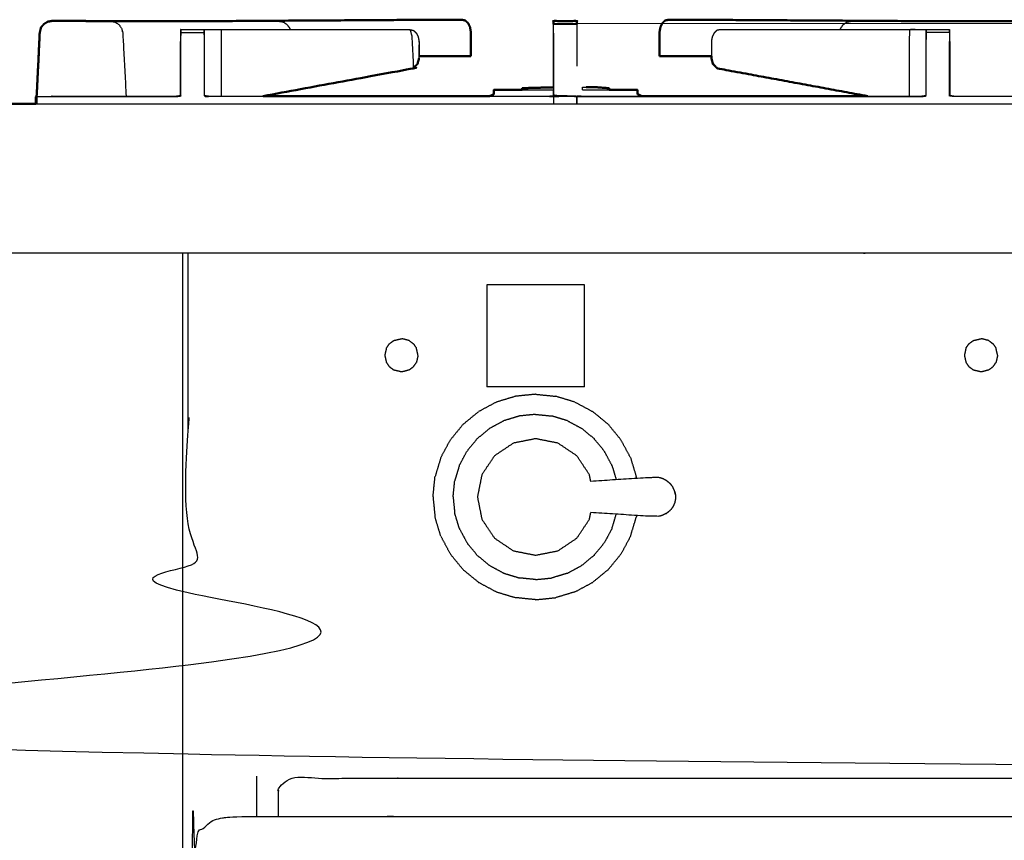
# Model space of a CAD drawing. Units: millimetres. Extents: x -20 to 252, y 0 to 200.
# Drawn here: x 2 to 28, y 71 to 93 of the extents above; entities that cross this region are included whole.
import ezdxf

# ---------------------------------------------------------------- set-up
doc = ezdxf.new("R2010")
doc.units = ezdxf.units.MM
doc.header["$MEASUREMENT"] = 0
doc.layers.add('PROIEZIONI 2D$Visible$Curves', color=7, linetype='Continuous', true_color=0x000000)
doc.layers.add('PROIEZIONI 2D$Visible$SceneSilhouetteCurves', color=7, linetype='Continuous', lineweight=50, true_color=0x000000)

msp = doc.modelspace()

# ---------------------------------------------------------------- linework, layer by layer
at = {"layer": 'PROIEZIONI 2D$Visible$Curves', "color": 18, "true_color": 0x000000}
for points, knots in [([(2.066, 92.912), (2.072, 92.938), (2.078, 92.964), (2.117, 93.008), (2.156, 93.053), (2.206, 93.084), (2.255, 93.116), (2.313, 93.126), (2.37, 93.137)], [517.666667, 517.666667, 517.666667, 518, 518, 519, 519, 520, 520, 520.999605, 520.999605, 520.999605]), ([(3.627, 93.133), (3.378, 93.135), (3.13, 93.136), (2.75, 93.137), (2.37, 93.138), (2.313, 93.127), (2.255, 93.116)], [524, 524, 524, 525, 525, 526, 526, 527, 527, 527]), ([(3.627, 93.133), (3.781, 93.133), (3.934, 93.132), (3.934, 93.132), (3.935, 93.132)], [215, 215, 215, 216, 216, 216.003952, 216.003952, 216.003952]), ([(3.934, 93.133), (4.022, 93.132), (4.111, 93.132), (4.268, 93.132), (4.426, 93.132), (5.127, 93.132), (5.828, 93.132)], [18.578331, 18.578331, 18.578331, 19, 19, 20, 20, 20.348645, 20.348645, 20.348645]), ([(5.828, 93.132), (5.828, 93.133), (5.828, 93.135), (6.143, 93.135), (6.457, 93.135), (6.457, 93.133), (6.457, 93.132)], [378.832248, 378.832248, 378.832248, 379, 379, 380, 380, 380.168999, 380.168999, 380.168999]), ([(13.369, 93.169), (13.147, 93.17), (12.924, 93.17), (12.332, 93.166), (11.74, 93.163), (9.151, 93.147), (6.562, 93.131)], [484, 484, 484, 485, 485, 486, 486, 486.978086, 486.978086, 486.978086]), ([(13.369, 93.169), (13.415, 93.159), (13.46, 93.149), (13.498, 93.115), (13.536, 93.08), (13.562, 93.028), (13.587, 92.975), (13.598, 92.912), (13.609, 92.849), (13.609, 92.678), (13.61, 92.507), (13.61, 92.348), (13.61, 92.189)], [0, 0, 0, 1, 1, 2, 2, 3, 3, 4, 4, 5, 5, 6, 6, 6]), ([(15.829, 93.052), (15.829, 93.052), (15.829, 93.052), (15.829, 93.083), (15.829, 93.114), (15.829, 93.125), (15.829, 93.135), (16.142, 93.135), (16.455, 93.135), (16.455, 93.125), (16.455, 93.114), (16.455, 93.083), (16.455, 93.052), (16.455, 93.052), (16.455, 93.051)], [391.998417, 391.998417, 391.998417, 392, 392, 393, 393, 394, 394, 395, 395, 396, 396, 397, 397, 397.002649, 397.002649, 397.002649]), ([(18.915, 93.169), (18.87, 93.159), (18.824, 93.149), (18.786, 93.115), (18.748, 93.08), (18.723, 93.028), (18.697, 92.975), (18.686, 92.912), (18.675, 92.849), (18.675, 92.678), (18.675, 92.507), (18.675, 92.348), (18.675, 92.189)], [0, 0, 0, 1, 1, 2, 2, 3, 3, 4, 4, 5, 5, 6, 6, 6]), ([(25.616, 93.132), (23.08, 93.147), (20.545, 93.163), (19.952, 93.166), (19.36, 93.17), (19.138, 93.17), (18.915, 93.169)], [321.041978, 321.041978, 321.041978, 322, 322, 323, 323, 324, 324, 324]), ([(25.827, 93.13), (25.827, 93.132), (25.827, 93.135), (26.142, 93.135), (26.456, 93.135), (26.456, 93.133), (26.456, 93.132)], [341.749111, 341.749111, 341.749111, 342, 342, 343, 343, 343.167751, 343.167751, 343.167751]), ([(26.457, 93.132), (27.157, 93.132), (27.858, 93.132), (28.016, 93.132), (28.174, 93.132), (28.262, 93.132), (28.35, 93.133)], [-0.348417, -0.348417, -0.348417, 0, 0, 1, 1, 1.421601, 1.421601, 1.421601]), ([(2.066, 92.913), (2.054, 92.861), (2.042, 92.809), (2.02, 92.331), (1.999, 91.853)], [529.332305, 529.332305, 529.332305, 530, 530, 530.568015, 530.568015, 530.568015]), ([(12.199, 92.064), (12.189, 92.023), (12.18, 91.981), (12.156, 91.96), (12.133, 91.939), (12.097, 91.902), (12.061, 91.864), (10.047, 91.493), (8.034, 91.122)], [5.455717, 5.455717, 5.455717, 6, 6, 7, 7, 8, 8, 8.781372, 8.781372, 8.781372]), ([(12.149, 91.954), (12.149, 91.954), (12.149, 91.953), (12.105, 91.909), (12.061, 91.864)], [6.996838, 6.996838, 6.996838, 7, 7, 8, 8, 8]), ([(12.215, 92.132), (12.212, 92.109), (12.209, 92.086), (12.204, 92.075), (12.199, 92.064)], [5.503828, 5.503828, 5.503828, 6, 6, 6.1696341, 6.1696341, 6.1696341]), ([(12.215, 92.133), (12.215, 92.133), (12.215, 92.133), (12.215, 92.132), (12.215, 92.132)], [4.998474085, 4.998474085, 4.998474085, 5, 5, 5.002677615, 5.002677615, 5.002677615]), ([(13.004, 92.192), (13.083, 92.191), (13.163, 92.189), (13.386, 92.189), (13.61, 92.189)], [-1, -1, -1, 0, 0, 1, 1, 1]), ([(18.675, 92.189), (18.898, 92.189), (19.121, 92.189), (19.201, 92.191), (19.28, 92.192), (19.281, 92.192), (19.281, 92.192)], [1, 1, 1, 2, 2, 3, 3, 3.000329, 3.000329, 3.000329]), ([(20.064, 92.193), (20.064, 92.186), (20.064, 92.179), (20.069, 92.133), (20.075, 92.086), (20.08, 92.075), (20.086, 92.064)], [4.964448, 4.964448, 4.964448, 5, 5, 6, 6, 6.170582, 6.170582, 6.170582]), ([(20.086, 92.064), (20.095, 92.022), (20.105, 91.981), (20.12, 91.967), (20.135, 91.954)], [5.456867, 5.456867, 5.456867, 6, 6, 6.660621, 6.660621, 6.660621]), ([(20.135, 91.953), (20.179, 91.909), (20.223, 91.864), (22.237, 91.493), (24.251, 91.122)], [7, 7, 7, 8, 8, 8.781372, 8.781372, 8.781372]), ([(14.118, 91.123), (14.161, 91.142), (14.204, 91.162), (14.214, 91.165), (14.224, 91.168)], [1.2434456, 1.2434456, 1.2434456, 2, 2, 2.1049541, 2.1049541, 2.1049541]), ([(14.224, 91.286), (14.225, 91.286), (14.226, 91.286), (14.229, 91.287), (14.231, 91.287)], [0, 0, 0, 1, 1, 2, 2, 2]), ([(14.989, 91.332), (14.989, 91.332), (14.99, 91.332), (15.016, 91.334), (15.041, 91.335)], [2, 2, 2, 3, 3, 4, 4, 4]), ([(14.99, 91.332), (14.995, 91.333), (15, 91.333), (15.008, 91.334), (15.016, 91.335)], [0, 0, 0, 1, 1, 2, 2, 2]), ([(16.703, 91.362), (16.808, 91.362), (16.912, 91.362), (16.919, 91.362), (16.926, 91.362), (16.935, 91.361), (16.944, 91.361), (16.954, 91.36), (16.964, 91.36), (16.974, 91.359), (16.984, 91.359), (17.138, 91.347), (17.292, 91.336), (17.3, 91.336), (17.308, 91.335), (17.312, 91.334), (17.317, 91.334), (17.318, 91.334), (17.318, 91.333), (17.318, 91.31), (17.318, 91.287)], [2.293185, 2.293185, 2.293185, 3, 3, 4, 4, 5, 5, 6, 6, 7, 7, 8, 8, 9, 9, 10, 10, 11, 11, 11.244866, 11.244866, 11.244866]), ([(18.075, 91.287), (18.078, 91.287), (18.081, 91.287), (18.082, 91.286), (18.083, 91.286)], [0, 0, 0, 1, 1, 2, 2, 2]), ([(18.196, 91.122), (18.153, 91.142), (18.11, 91.162), (18.096, 91.166), (18.083, 91.17)], [1.2403846, 1.2403846, 1.2403846, 2, 2, 2.1412733, 2.1412733, 2.1412733]), ([(0.05, 86.91), (0.05, 86.91), (0.05, 86.91), (0.031, 86.91), (0.012, 86.91), (0.006, 86.91), (0, 86.91), (0, 88.81), (0, 90.71), (0.004, 90.753), (0.009, 90.797), (0.022, 90.828), (0.035, 90.86), (0.058, 90.878), (0.08, 90.897), (0.111, 90.903), (0.141, 90.91), (1.042, 90.91), (1.943, 90.91)], [156.994791, 156.994791, 156.994791, 157, 157, 158, 158, 159, 159, 160, 160, 161, 161, 162, 162, 163, 163, 164, 164, 164.066456, 164.066456, 164.066456]), ([(1.963, 91.13), (1.953, 91.116), (1.943, 91.101), (1.943, 91.005), (1.943, 90.91)], [0, 0, 0, 1, 1, 1.099017, 1.099017, 1.099017]), ([(1.943, 91.101), (1.943, 91.101), (1.943, 91.101), (1.943, 91.005), (1.943, 90.91)], [0.9965719, 0.9965719, 0.9965719, 1, 1, 1.0983483, 1.0983483, 1.0983483])]:
    msp.add_open_spline(points, degree=2, knots=knots, dxfattribs=at)
for points in [[(2.37, 93.138), (2.37, 93.138), (2.37, 93.137)], [(6.457, 93.131), (6.682, 93.131), (6.907, 93.131)], [(25.617, 93.131), (25.722, 93.131), (25.827, 93.131)], [(1.961, 91.127), (1.991, 91.728), (2.021, 92.33)], [(13.004, 92.193), (12.613, 92.193), (12.221, 92.193)], [(20.064, 92.193), (19.672, 92.193), (19.281, 92.193)], [(14.224, 91.168), (14.224, 91.227), (14.224, 91.286)], [(14.231, 91.287), (14.61, 91.287), (14.989, 91.287)], [(14.989, 91.287), (14.989, 91.309), (14.989, 91.332)], [(15.016, 91.335), (15.423, 91.346), (15.829, 91.357)], [(16.703, 91.362), (16.703, 91.366), (16.703, 91.37)], [(17.318, 91.287), (17.697, 91.287), (18.075, 91.287)], [(18.083, 91.171), (18.083, 91.228), (18.083, 91.286)], [(8.034, 91.122), (11.076, 91.122), (14.118, 91.122)], [(18.196, 91.122), (21.223, 91.122), (24.25, 91.122)]]:
    msp.add_open_spline(points, degree=2, dxfattribs=at)
at = {"layer": 'PROIEZIONI 2D$Visible$Curves', "color": 18, "lineweight": -3, "true_color": 0x000000}
for points, knots in [([(3.935, 93.132), (3.998, 93.121), (4.061, 93.109), (4.114, 93.075), (4.168, 93.04), (4.204, 92.988), (4.24, 92.936), (4.256, 92.872), (4.271, 92.809), (4.316, 91.966), (4.361, 91.123)], [216.003952, 216.003952, 216.003952, 217, 217, 218, 218, 219, 219, 220, 220, 220.596348, 220.596348, 220.596348]), ([(6.907, 93.131), (7.677, 93.131), (8.448, 93.131), (8.511, 93.12), (8.574, 93.109), (8.628, 93.075), (8.681, 93.04), (8.718, 92.988), (8.754, 92.936), (8.758, 92.92), (8.761, 92.905)], [20.616754, 20.616754, 20.616754, 21, 21, 22, 22, 23, 23, 24, 24, 24.242894, 24.242894, 24.242894]), ([(6.907, 93.13), (6.907, 93.13), (6.907, 93.13), (6.907, 93.13), (6.907, 93.13)], [481.999980903, 481.999980903, 481.999980903, 482, 482, 482.0000908249, 482.0000908249, 482.0000908249]), ([(15.829, 91.357), (15.829, 92.083), (15.829, 92.809), (15.829, 92.886), (15.829, 92.964), (15.829, 93.008), (15.829, 93.052)], [389.144349, 389.144349, 389.144349, 390, 390, 391, 391, 391.998417, 391.998417, 391.998417]), ([(16.455, 93.051), (16.455, 93.008), (16.455, 92.964), (16.455, 92.886), (16.455, 92.809), (16.455, 92.365), (16.454, 91.922)], [397.002649, 397.002649, 397.002649, 398, 398, 399, 399, 399.526356, 399.526356, 399.526356]), ([(23.523, 92.904), (23.527, 92.92), (23.531, 92.936), (23.567, 92.988), (23.603, 93.04), (23.656, 93.075), (23.71, 93.109), (23.773, 93.12), (23.836, 93.131), (24.726, 93.131), (25.617, 93.131)], [19.754408, 19.754408, 19.754408, 20, 20, 21, 21, 22, 22, 23, 23, 23.442671, 23.442671, 23.442671]), ([(2.021, 92.33), (2.033, 92.569), (2.045, 92.809), (2.056, 92.861), (2.066, 92.912)], [11.716494, 11.716494, 11.716494, 12, 12, 12.6666667, 12.6666667, 12.6666667]), ([(5.828, 92.583), (5.828, 92.661), (5.828, 92.739), (5.828, 92.782), (5.828, 92.826), (5.828, 92.857), (5.828, 92.888), (5.828, 92.899), (5.828, 92.91), (6.143, 92.91), (6.457, 92.91), (6.457, 92.908), (6.457, 92.906)], [374, 374, 374, 375, 375, 376, 376, 377, 377, 378, 378, 379, 379, 379.188764, 379.188764, 379.188764]), ([(6.457, 92.905), (6.457, 92.897), (6.457, 92.888), (6.457, 92.857), (6.457, 92.826), (6.457, 92.782), (6.457, 92.739), (6.457, 92.661), (6.457, 92.583), (6.457, 91.854), (6.456, 91.126)], [379.218062, 379.218062, 379.218062, 380, 380, 381, 381, 382, 382, 383, 383, 384, 384, 384]), ([(6.463, 91.14), (6.463, 91.861), (6.463, 92.583), (6.46, 92.744), (6.457, 92.905)], [472.109397, 472.109397, 472.109397, 473, 473, 473.998952, 473.998952, 473.998952]), ([(6.458, 92.905), (6.464, 92.905), (6.47, 92.905), (6.479, 92.905), (6.489, 92.905), (6.507, 92.905), (6.524, 92.905), (6.542, 92.905), (6.56, 92.905), (6.614, 92.905), (6.668, 92.905), (6.733, 92.905), (6.798, 92.905), (6.852, 92.905), (6.907, 92.905), (9.443, 92.904), (11.98, 92.904)], [474.05496, 474.05496, 474.05496, 475, 475, 476, 476, 477, 477, 478, 478, 479, 479, 480, 480, 481, 481, 482, 482, 482]), ([(6.907, 92.905), (6.909, 92.743), (6.911, 92.582), (6.911, 91.895), (6.911, 91.207), (6.911, 91.165), (6.91, 91.123)], [0, 0, 0, 1, 1, 2, 2, 2.288167, 2.288167, 2.288167]), ([(11.98, 92.904), (12.026, 92.894), (12.071, 92.884), (12.109, 92.849), (12.147, 92.814), (12.173, 92.762), (12.198, 92.71), (12.209, 92.647), (12.22, 92.583), (12.218, 92.358), (12.215, 92.133)], [0, 0, 0, 1, 1, 2, 2, 3, 3, 4, 4, 4.998474, 4.998474, 4.998474]), ([(11.98, 92.904), (12.002, 92.817), (12.025, 92.729), (12.043, 92.389), (12.061, 92.049), (12.061, 91.957), (12.061, 91.864)], [0, 0, 0, 1, 1, 2, 2, 3, 3, 3]), ([(15.829, 92.809), (15.831, 91.977), (15.832, 91.146), (16.143, 91.135), (16.453, 91.124), (16.517, 91.116), (16.58, 91.108), (21.14, 91.108), (25.7, 91.108), (25.764, 91.117), (25.828, 91.126)], [0, 0, 0, 1, 1, 2, 2, 3, 3, 4, 4, 5, 5, 5]), ([(20.304, 92.904), (20.259, 92.894), (20.213, 92.884), (20.175, 92.849), (20.137, 92.814), (20.112, 92.762), (20.086, 92.71), (20.075, 92.647), (20.064, 92.583), (20.064, 92.388), (20.064, 92.193)], [0, 0, 0, 1, 1, 2, 2, 3, 3, 4, 4, 4.964448, 4.964448, 4.964448]), ([(20.304, 92.904), (22.841, 92.904), (25.378, 92.905), (25.432, 92.905), (25.487, 92.905), (25.552, 92.905), (25.616, 92.905), (25.67, 92.905), (25.724, 92.905), (25.742, 92.905), (25.76, 92.905), (25.778, 92.905), (25.796, 92.905), (25.805, 92.905), (25.814, 92.905), (25.821, 92.905), (25.827, 92.905), (25.824, 92.744), (25.821, 92.583)], [324, 324, 324, 325, 325, 326, 326, 327, 327, 328, 328, 329, 329, 330, 330, 331, 331, 332, 332, 333, 333, 333]), ([(25.378, 92.905), (25.375, 92.743), (25.373, 92.582), (25.373, 91.895), (25.373, 91.207), (25.374, 91.165), (25.374, 91.122)], [0, 0, 0, 1, 1, 2, 2, 2.290356, 2.290356, 2.290356]), ([(25.827, 92.826), (25.827, 92.857), (25.827, 92.888), (25.827, 92.899), (25.827, 92.91), (26.142, 92.91), (26.456, 92.91), (26.456, 92.899), (26.456, 92.888), (26.456, 92.857), (26.456, 92.826), (26.456, 92.782), (26.456, 92.739), (26.456, 92.661), (26.456, 92.583)], [339, 339, 339, 340, 340, 341, 341, 342, 342, 343, 343, 344, 344, 345, 345, 346, 346, 346]), ([(25.827, 91.864), (25.827, 92.224), (25.827, 92.583), (25.827, 92.661), (25.827, 92.739), (25.827, 92.782), (25.827, 92.826), (25.824, 92.704), (25.821, 92.583)], [405.50671, 405.50671, 405.50671, 406, 406, 407, 407, 408, 408, 409, 409, 409]), ([(4.361, 91.122), (5.031, 91.122), (5.701, 91.122), (5.761, 91.131), (5.821, 91.14), (5.821, 91.861), (5.821, 92.583)], [370.597345, 370.597345, 370.597345, 371, 371, 372, 372, 373, 373, 373]), ([(5.821, 91.14), (5.825, 91.133), (5.829, 91.126), (5.828, 91.854), (5.828, 92.583)], [0, 0, 0, 1, 1, 2, 2, 2]), ([(12.22, 92.583), (12.22, 92.583), (12.22, 92.583), (12.221, 92.381), (12.221, 92.179), (12.218, 92.156), (12.215, 92.133)], [3.998108, 3.998108, 3.998108, 4, 4, 5, 5, 5.489767, 5.489767, 5.489767]), ([(26.463, 91.14), (26.459, 91.133), (26.456, 91.126), (26.456, 91.854), (26.456, 92.583)], [0, 0, 0, 1, 1, 2, 2, 2]), ([(26.463, 92.583), (26.463, 91.861), (26.463, 91.14), (26.523, 91.131), (26.583, 91.122), (27.253, 91.122), (27.923, 91.122)], [347, 347, 347, 348, 348, 349, 349, 349.402647, 349.402647, 349.402647]), ([(13.61, 92.189), (13.53, 92.191), (13.45, 92.193), (13.227, 92.193), (13.004, 92.193)], [1, 1, 1, 2, 2, 2.342697, 2.342697, 2.342697]), ([(19.281, 92.193), (19.058, 92.193), (18.834, 92.193), (18.754, 92.191), (18.675, 92.189)], [-0.343009, -0.343009, -0.343009, 0, 0, 1, 1, 1]), ([(14.989, 91.287), (15.079, 91.287), (15.169, 91.287), (15.173, 91.287), (15.177, 91.287)], [1.8078431, 1.8078431, 1.8078431, 2, 2, 2.0563187, 2.0563187, 2.0563187]), ([(15.177, 91.286), (15.183, 91.286), (15.188, 91.286), (15.194, 91.286), (15.2, 91.286)], [1, 1, 1, 2, 2, 2.999987, 2.999987, 2.999987]), ([(15.832, 91.146), (15.831, 91.129), (15.829, 91.112), (16.141, 91.118), (16.453, 91.124)], [0, 0, 0, 1, 1, 2, 2, 2]), ([(16.608, 91.287), (16.608, 91.324), (16.608, 91.362), (16.612, 91.362), (16.616, 91.362), (16.659, 91.362), (16.703, 91.362)], [0.606146, 0.606146, 0.606146, 1, 1, 2, 2, 2.293185, 2.293185, 2.293185]), ([(17.105, 91.286), (17.111, 91.286), (17.117, 91.286), (17.123, 91.286), (17.128, 91.286)], [-1, -1, -1, 0, 0, 1, 1, 1]), ([(17.128, 91.287), (17.132, 91.287), (17.136, 91.287), (17.227, 91.287), (17.318, 91.287)], [1.9449794, 1.9449794, 1.9449794, 2, 2, 2.1939722, 2.1939722, 2.1939722]), ([(1.943, 90.91), (14.599, 90.91), (27.255, 90.91), (28.798, 90.91), (30.341, 90.91)], [164.066456, 164.066456, 164.066456, 165, 165, 165.589035, 165.589035, 165.589035]), ([(1.961, 90.91), (1.961, 91.015), (1.96, 91.121), (1.961, 91.124), (1.961, 91.127)], [10.8937471, 10.8937471, 10.8937471, 11, 11, 11.0039161, 11.0039161, 11.0039161]), ([(1.963, 91.115), (1.962, 91.118), (1.96, 91.121), (1.962, 91.121), (1.963, 91.121)], [0.5064317, 0.5064317, 0.5064317, 1, 1, 1.0066982, 1.0066982, 1.0066982]), ([(1.966, 91.108), (3.834, 91.108), (5.701, 91.108), (5.765, 91.117), (5.829, 91.126)], [0, 0, 0, 1, 1, 2, 2, 2]), ([(2.373, 91.122), (2.373, 91.122), (2.373, 91.122), (3.367, 91.122), (4.361, 91.122)], [369.9990976, 369.9990976, 369.9990976, 370, 370, 370.5972845, 370.5972845, 370.5972845]), ([(15.829, 91.112), (15.767, 91.11), (15.704, 91.108), (11.144, 91.108), (6.584, 91.108), (6.52, 91.117), (6.456, 91.126)], [0, 0, 0, 1, 1, 2, 2, 3, 3, 3]), ([(6.463, 91.14), (6.524, 91.131), (6.584, 91.122), (7.309, 91.122), (8.034, 91.122)], [385, 385, 385, 386, 386, 386.15894, 386.15894, 386.15894]), ([(14.118, 91.122), (14.911, 91.122), (15.704, 91.122), (15.764, 91.128), (15.824, 91.133), (15.827, 91.123), (15.829, 91.112)], [386.826131, 386.826131, 386.826131, 387, 387, 388, 388, 389, 389, 389]), ([(16.46, 91.132), (16.46, 91.133), (16.46, 91.133), (16.52, 91.128), (16.58, 91.122), (17.388, 91.122), (18.196, 91.122)], [400.944003, 400.944003, 400.944003, 401, 401, 402, 402, 402.177173, 402.177173, 402.177173]), ([(24.25, 91.122), (24.975, 91.122), (25.7, 91.122), (25.761, 91.131), (25.821, 91.14)], [402.841015, 402.841015, 402.841015, 403, 403, 404, 404, 404]), ([(30.318, 91.108), (28.451, 91.108), (26.583, 91.108), (26.52, 91.117), (26.456, 91.126)], [0, 0, 0, 1, 1, 2, 2, 2]), ([(143.95, 86.91), (143.95, 85.285), (143.95, 83.66), (143.95, 83.193), (143.95, 82.725), (143.95, 82.515), (143.95, 82.305), (143.95, 82.065), (143.95, 81.824), (143.95, 80.536), (143.95, 79.248), (143.95, 79.01), (143.95, 78.772), (143.95, 78.551), (143.95, 78.33), (143.95, 78.14), (143.95, 77.95), (143.95, 77.681), (143.95, 77.412), (143.95, 76.642), (143.95, 75.872), (143.95, 75.416), (143.95, 74.959), (143.95, 73.923), (143.95, 72.886), (140.501, 72.886), (137.053, 72.886), (136.929, 72.886), (136.806, 72.886), (136.661, 72.886), (136.515, 72.886), (136.324, 72.886), (136.133, 72.886), (135.904, 72.886), (135.675, 72.886), (135.446, 72.886), (135.217, 72.886), (133.197, 72.886), (131.178, 72.886), (130.949, 72.886), (130.719, 72.886), (130.49, 72.886), (130.261, 72.886), (130.07, 72.886), (129.88, 72.886), (129.734, 72.886), (129.588, 72.886), (129.465, 72.886), (129.342, 72.886), (67.686, 72.886), (6.029, 72.886), (6.029, 73.923), (6.029, 74.959), (6.029, 75.415), (6.029, 75.872), (6.029, 76.642), (6.029, 77.412), (6.029, 77.681), (6.029, 77.95), (6.029, 78.14), (6.029, 78.33), (6.029, 78.551), (6.029, 78.772), (6.029, 79.01), (6.029, 79.248), (6.029, 80.536), (6.029, 81.824), (6.029, 82.065), (6.029, 82.305), (6.029, 82.515), (6.029, 82.725), (6.029, 83.192), (6.029, 83.66), (6.029, 85.285), (6.029, 86.91)], [29, 29, 29, 30, 30, 31, 31, 32, 32, 33, 33, 34, 34, 35, 35, 36, 36, 37, 37, 38, 38, 39, 39, 40, 40, 41, 41, 42, 42, 43, 43, 44, 44, 45, 45, 46, 46, 47, 47, 48, 48, 49, 49, 50, 50, 51, 51, 52, 52, 53, 53, 54, 54, 55, 55, 56, 56, 57, 57, 58, 58, 59, 59, 60, 60, 61, 61, 62, 62, 63, 63, 64, 64, 65, 65, 66, 66, 66]), ([(61.628, 86.91), (59.868, 86.91), (58.107, 86.91), (45.301, 86.91), (32.495, 86.91), (30.693, 86.91), (28.89, 86.91), (14.545, 86.91), (0.2, 86.91), (0.156, 86.91), (0.112, 86.91), (0.081, 86.91), (0.05, 86.91)], [151.00008, 151.00008, 151.00008, 152, 152, 153, 153, 154, 154, 155, 155, 156, 156, 156.994791, 156.994791, 156.994791]), ([(16.828, 80.789), (16.81, 80.879), (16.792, 80.969), (16.623, 81.223), (16.454, 81.476), (16.2, 81.645), (15.947, 81.815), (15.648, 81.874), (15.349, 81.934), (15.05, 81.874), (14.751, 81.815), (14.498, 81.645), (14.245, 81.476), (14.075, 81.223), (13.906, 80.969), (13.847, 80.671), (13.787, 80.372), (13.847, 80.073), (13.906, 79.774), (14.075, 79.52), (14.245, 79.267), (14.498, 79.098), (14.751, 78.928), (15.05, 78.869), (15.349, 78.81), (15.648, 78.869), (15.947, 78.928), (16.2, 79.098), (16.454, 79.267), (16.623, 79.52), (16.792, 79.774), (16.81, 79.864), (16.828, 79.955)], [-9.302531, -9.302531, -9.302531, -9, -9, -8, -8, -7, -7, -6, -6, -5, -5, -4, -4, -3, -3, -2, -2, -1, -1, 0, 0, 1, 1, 2, 2, 3, 3, 4, 4, 5, 5, 5.302746, 5.302746, 5.302746]), ([(18.854, 80.812), (18.808, 80.837), (18.763, 80.861), (18.715, 80.876), (18.666, 80.891), (18.509, 80.89), (18.352, 80.888), (17.59, 80.838), (16.828, 80.789)], [-2, -2, -2, -1, -1, 0, 0, 1, 1, 1.960723, 1.960723, 1.960723]), ([(18.97, 80.718), (18.934, 80.748), (18.898, 80.779), (18.876, 80.796), (18.854, 80.812)], [2, 2, 2, 3, 3, 4, 4, 4]), ([(19.083, 80.515), (19.075, 80.537), (19.066, 80.559), (19.046, 80.601), (19.027, 80.644), (18.999, 80.681), (18.97, 80.718)], [-1, -1, -1, 0, 0, 1, 1, 2, 2, 2]), ([(19.095, 80.449), (19.089, 80.482), (19.083, 80.515), (19.089, 80.481), (19.095, 80.446), (19.098, 80.429), (19.101, 80.412)], [0, 0, 0, 1, 1, 2, 2, 3, 3, 3]), ([(19.101, 80.331), (19.098, 80.314), (19.095, 80.297), (19.089, 80.263), (19.083, 80.228)], [0, 0, 0, 1, 1, 2, 2, 2]), ([(19.101, 80.412), (19.102, 80.392), (19.103, 80.372), (19.102, 80.352), (19.101, 80.331)], [0, 0, 0, 1, 1, 2, 2, 2]), ([(19.083, 80.228), (19.075, 80.206), (19.066, 80.184), (19.046, 80.142), (19.027, 80.1), (18.999, 80.063), (18.97, 80.025)], [-1, -1, -1, 0, 0, 1, 1, 2, 2, 2]), ([(18.854, 79.931), (18.808, 79.907), (18.763, 79.882), (18.715, 79.867), (18.666, 79.852), (18.509, 79.854), (18.352, 79.855), (17.59, 79.905), (16.829, 79.955)], [0, 0, 0, 1, 1, 2, 2, 3, 3, 3.960526, 3.960526, 3.960526]), ([(18.854, 79.931), (18.876, 79.948), (18.898, 79.965), (18.934, 79.995), (18.97, 80.025)], [2, 2, 2, 3, 3, 4, 4, 4]), ([(35.012, 71.8), (36.754, 71.8), (38.497, 71.8), (40.239, 71.8), (41.982, 71.8), (43.716, 71.8), (45.449, 71.8), (47.183, 71.8), (48.916, 71.8), (50.659, 71.8), (52.402, 71.8), (54.144, 71.8), (55.887, 71.8), (57.629, 71.8), (59.372, 71.8), (61.115, 71.8), (62.857, 71.8), (64.6, 71.8), (66.342, 71.8), (68.085, 71.8), (69.828, 71.8), (71.57, 71.8), (73.313, 71.8), (75.055, 71.8), (76.798, 71.8), (78.541, 71.8), (80.283, 71.8), (82.026, 71.8), (83.768, 71.8), (83.963, 71.761), (84.157, 71.722), (84.316, 71.614), (84.475, 71.507), (84.582, 71.348), (84.69, 71.189), (84.729, 70.995), (84.768, 70.8), (84.768, 51.329), (84.768, 31.857), (84.729, 31.663), (84.69, 31.468), (84.582, 31.309), (84.475, 31.15), (84.316, 31.043), (84.157, 30.936), (83.963, 30.896), (83.768, 30.857), (47.491, 30.857), (11.214, 30.857)], [-21, -21, -21, -20, -20, -19, -19, -18, -18, -17, -17, -16, -16, -15, -15, -14, -14, -13, -13, -12, -12, -11, -11, -10, -10, -9, -9, -8, -8, -7, -7, -6, -6, -5, -5, -4, -4, -3, -3, -2, -2, -1, -1, 0, 0, 1, 1, 2, 2, 2.946713, 2.946713, 2.946713]), ([(11.214, 30.857), (9.172, 30.857), (7.13, 30.857), (6.936, 30.896), (6.741, 30.936), (6.582, 31.043), (6.423, 31.15), (6.316, 31.309), (6.209, 31.468), (6.169, 31.663), (6.13, 31.857), (6.13, 51.329), (6.13, 70.8), (6.169, 70.995), (6.209, 71.189), (6.316, 71.348), (6.423, 71.507), (6.582, 71.614), (6.741, 71.722), (6.936, 71.761), (7.13, 71.8), (8.873, 71.8), (10.615, 71.8), (12.358, 71.8), (14.101, 71.8), (15.843, 71.8), (17.586, 71.8), (19.328, 71.8), (21.071, 71.8), (22.813, 71.8), (24.556, 71.8), (26.299, 71.8), (28.041, 71.8), (29.784, 71.8), (31.526, 71.8), (33.269, 71.8), (35.012, 71.8)], [2.946714, 2.946714, 2.946714, 3, 3, 4, 4, 5, 5, 6, 6, 7, 7, 8, 8, 9, 9, 10, 10, 11, 11, 12, 12, 13, 13, 14, 14, 15, 15, 16, 16, 17, 17, 18, 18, 19, 19, 20, 20, 20]), ([(8.45, 71.8), (8.45, 72.315), (8.45, 72.83), (10.569, 72.83), (12.688, 72.83), (45.315, 72.83), (77.943, 72.83), (84.025, 72.83), (90.108, 72.83), (112.758, 72.83), (135.408, 72.83), (139.061, 72.83), (142.713, 72.83), (142.713, 72.304), (142.713, 71.777)], [2.701297, 2.701297, 2.701297, 3, 3, 4, 4, 5, 5, 6, 6, 7, 7, 8, 8, 8.305359, 8.305359, 8.305359])]:
    msp.add_open_spline(points, degree=2, knots=knots, dxfattribs=at)
for points in [[(5.828, 93.132), (6.143, 93.131), (6.457, 93.131)], [(5.828, 93.131), (5.828, 93.131), (5.828, 93.131)], [(15.829, 93.052), (16.142, 93.052), (16.455, 93.052)], [(25.827, 93.131), (26.142, 93.131), (26.457, 93.132)], [(5.828, 92.905), (5.825, 92.744), (5.821, 92.583)], [(5.828, 92.826), (6.143, 92.826), (6.457, 92.826)], [(15.829, 92.809), (15.831, 92.358), (15.832, 91.907)], [(25.823, 92.906), (25.823, 92.905), (25.823, 92.905)], [(26.456, 92.826), (26.142, 92.826), (25.827, 92.826)], [(26.463, 92.583), (26.46, 92.744), (26.456, 92.905)], [(25.821, 92.583), (25.821, 91.861), (25.821, 91.14)], [(12.215, 92.132), (12.207, 92.098), (12.199, 92.064)], [(15.831, 91.965), (15.831, 91.965), (15.832, 91.965)], [(20.086, 92.064), (20.111, 92.008), (20.135, 91.953)], [(1.964, 91.126), (1.981, 91.489), (1.998, 91.852)], [(15.2, 91.286), (15.207, 91.287), (15.214, 91.287)], [(15.214, 91.287), (15.522, 91.287), (15.829, 91.287)], [(15.829, 91.122), (15.829, 91.205), (15.829, 91.287)], [(16.609, 91.287), (16.85, 91.287), (17.091, 91.287)], [(17.091, 91.287), (17.098, 91.287), (17.105, 91.286)], [(17.105, 91.287), (17.105, 91.287), (17.105, 91.287)], [(17.128, 91.286), (17.129, 91.286), (17.129, 91.286)], [(1.963, 91.114), (1.962, 91.012), (1.961, 90.91)], [(1.963, 91.126), (1.963, 91.12), (1.963, 91.115)], [(1.966, 90.91), (1.966, 91.009), (1.966, 91.108)], [(6.91, 91.126), (6.906, 91.124), (6.901, 91.123)], [(6.91, 91.123), (6.91, 91.123), (6.91, 91.123)], [(15.829, 91.112), (15.829, 91.011), (15.829, 90.91)], [(16.454, 90.91), (16.453, 91.017), (16.453, 91.124)], [(16.453, 91.124), (16.453, 91.017), (16.453, 90.91)], [(25.383, 91.122), (25.379, 91.124), (25.374, 91.126)], [(25.374, 91.125), (25.377, 91.124), (25.38, 91.122)], [(5.759, 86.91), (5.759, 86.909), (5.759, 86.909)], [(5.87, 86.91), (5.87, 50.985), (5.87, 15.061)], [(14.037, 86.059), (14.037, 84.694), (14.037, 83.328)], [(16.662, 86.059), (15.349, 86.059), (14.037, 86.059)], [(16.662, 83.328), (16.662, 84.694), (16.662, 86.059)], [(11.424, 84.479), (11.483, 84.524), (11.543, 84.568)], [(11.543, 84.568), (11.651, 84.593), (11.758, 84.617)], [(11.958, 84.564), (11.858, 84.591), (11.758, 84.617)], [(11.958, 84.564), (12.015, 84.522), (12.071, 84.479)], [(26.974, 84.479), (27.034, 84.524), (27.094, 84.568)], [(27.094, 84.568), (27.201, 84.593), (27.309, 84.617)], [(27.509, 84.564), (27.409, 84.591), (27.309, 84.617)], [(27.509, 84.564), (27.565, 84.522), (27.621, 84.479)], [(11.344, 84.362), (11.322, 84.266), (11.301, 84.17)], [(11.344, 84.362), (11.384, 84.421), (11.424, 84.479)], [(12.071, 84.479), (12.11, 84.42), (12.15, 84.362)], [(12.193, 84.17), (12.172, 84.266), (12.15, 84.362)], [(26.894, 84.362), (26.873, 84.266), (26.851, 84.17)], [(26.894, 84.362), (26.934, 84.421), (26.974, 84.479)], [(27.621, 84.479), (27.661, 84.42), (27.701, 84.362)], [(27.744, 84.17), (27.722, 84.266), (27.701, 84.362)], [(11.301, 84.17), (11.322, 84.075), (11.344, 83.979)], [(12.193, 84.17), (12.172, 84.075), (12.15, 83.979)], [(26.851, 84.17), (26.873, 84.075), (26.894, 83.979)], [(27.744, 84.17), (27.722, 84.075), (27.701, 83.979)], [(11.344, 83.979), (11.384, 83.921), (11.423, 83.863)], [(11.543, 83.773), (11.483, 83.818), (11.423, 83.863)], [(11.758, 83.724), (11.651, 83.749), (11.543, 83.773)], [(11.959, 83.778), (11.858, 83.751), (11.758, 83.724)], [(12.07, 83.863), (12.014, 83.82), (11.959, 83.778)], [(12.07, 83.863), (12.11, 83.921), (12.15, 83.979)], [(26.894, 83.979), (26.934, 83.921), (26.974, 83.863)], [(27.094, 83.773), (27.034, 83.818), (26.974, 83.863)], [(27.309, 83.724), (27.201, 83.749), (27.094, 83.773)], [(27.509, 83.778), (27.409, 83.751), (27.309, 83.724)], [(27.621, 83.863), (27.565, 83.82), (27.509, 83.778)], [(27.621, 83.863), (27.661, 83.921), (27.701, 83.979)], [(16.662, 83.328), (15.349, 83.328), (14.037, 83.328)], [(14.812, 83.072), (14.553, 82.994), (14.295, 82.916)], [(15.349, 83.126), (15.08, 83.099), (14.812, 83.072)], [(15.349, 83.126), (15.618, 83.099), (15.886, 83.072)], [(16.403, 82.916), (16.145, 82.994), (15.886, 83.072)], [(14.295, 82.916), (14.057, 82.789), (13.819, 82.661)], [(16.403, 82.916), (16.641, 82.789), (16.879, 82.661)], [(13.402, 82.319), (13.61, 82.49), (13.819, 82.661)], [(14.917, 82.544), (14.709, 82.481), (14.501, 82.418)], [(15.349, 82.587), (15.133, 82.565), (14.917, 82.544)], [(15.349, 82.587), (15.565, 82.565), (15.781, 82.544)], [(16.197, 82.418), (15.989, 82.481), (15.781, 82.544)], [(17.297, 82.319), (17.088, 82.49), (16.879, 82.661)], [(13.402, 82.319), (13.231, 82.11), (13.06, 81.901)], [(13.783, 81.938), (13.951, 82.075), (14.119, 82.213)], [(14.501, 82.418), (14.31, 82.315), (14.119, 82.213)], [(16.197, 82.418), (16.388, 82.315), (16.579, 82.213)], [(16.915, 81.938), (16.747, 82.075), (16.579, 82.213)], [(17.639, 81.901), (17.468, 82.11), (17.297, 82.319)], [(12.805, 81.426), (12.932, 81.664), (13.06, 81.901)], [(13.783, 81.938), (13.645, 81.77), (13.508, 81.602)], [(17.19, 81.602), (17.053, 81.77), (16.915, 81.938)], [(17.894, 81.426), (17.766, 81.664), (17.639, 81.901)], [(12.805, 81.426), (12.726, 81.167), (12.648, 80.909)], [(13.303, 81.219), (13.405, 81.411), (13.508, 81.602)], [(17.395, 81.219), (17.293, 81.411), (17.19, 81.602)], [(17.894, 81.426), (17.972, 81.167), (18.05, 80.909)], [(13.303, 81.219), (13.24, 81.011), (13.177, 80.804)], [(17.395, 81.219), (17.454, 81.026), (17.512, 80.833)], [(12.595, 80.372), (12.622, 80.64), (12.648, 80.909)], [(18.054, 80.868), (18.052, 80.889), (18.05, 80.909)], [(13.134, 80.372), (13.156, 80.588), (13.177, 80.804)], [(12.595, 80.372), (12.622, 80.103), (12.648, 79.834)], [(13.134, 80.372), (13.156, 80.156), (13.177, 79.94)], [(12.805, 79.318), (12.726, 79.576), (12.648, 79.834)], [(13.303, 79.524), (13.24, 79.732), (13.177, 79.94)], [(17.395, 79.524), (17.454, 79.717), (17.512, 79.911)], [(17.894, 79.318), (17.972, 79.576), (18.05, 79.834)], [(18.054, 79.875), (18.052, 79.855), (18.05, 79.834)], [(13.303, 79.524), (13.405, 79.333), (13.508, 79.141)], [(17.395, 79.524), (17.293, 79.333), (17.19, 79.141)], [(12.805, 79.318), (12.932, 79.08), (13.06, 78.842)], [(17.894, 79.318), (17.766, 79.08), (17.639, 78.842)], [(13.783, 78.805), (13.645, 78.973), (13.508, 79.141)], [(16.915, 78.805), (17.053, 78.973), (17.19, 79.141)], [(13.402, 78.424), (13.231, 78.633), (13.06, 78.842)], [(13.783, 78.805), (13.951, 78.668), (14.119, 78.53)], [(16.915, 78.805), (16.747, 78.668), (16.579, 78.53)], [(17.297, 78.424), (17.468, 78.633), (17.639, 78.842)], [(14.119, 78.53), (14.31, 78.428), (14.501, 78.325)], [(16.197, 78.325), (16.388, 78.428), (16.579, 78.53)], [(13.402, 78.424), (13.61, 78.253), (13.819, 78.082)], [(14.501, 78.325), (14.709, 78.262), (14.917, 78.2)], [(15.349, 78.157), (15.133, 78.178), (14.917, 78.2)], [(15.349, 78.157), (15.565, 78.178), (15.781, 78.2)], [(16.197, 78.325), (15.989, 78.262), (15.781, 78.2)], [(17.297, 78.424), (17.088, 78.253), (16.879, 78.082)], [(13.819, 78.082), (14.057, 77.955), (14.295, 77.827)], [(16.403, 77.827), (16.641, 77.955), (16.879, 78.082)], [(14.295, 77.827), (14.553, 77.749), (14.812, 77.671)], [(15.349, 77.617), (15.08, 77.644), (14.812, 77.671)], [(15.349, 77.617), (15.618, 77.644), (15.886, 77.671)], [(16.403, 77.827), (16.145, 77.749), (15.886, 77.671)], [(7.87, 71.8), (7.87, 72.343), (7.87, 72.886)]]:
    msp.add_open_spline(points, degree=2, dxfattribs=at)
at = {"layer": 'PROIEZIONI 2D$Visible$SceneSilhouetteCurves', "color": 18, "true_color": 0x000000}
for points, knots in [([(2.066, 92.912), (2.072, 92.938), (2.078, 92.964), (2.117, 93.008), (2.156, 93.053), (2.206, 93.084), (2.255, 93.116), (2.313, 93.126), (2.37, 93.137)], [517.666667, 517.666667, 517.666667, 518, 518, 519, 519, 520, 520, 520.999605, 520.999605, 520.999605]), ([(3.627, 93.133), (3.378, 93.135), (3.13, 93.136), (2.75, 93.137), (2.37, 93.138), (2.313, 93.127), (2.255, 93.116)], [524, 524, 524, 525, 525, 526, 526, 527, 527, 527]), ([(3.627, 93.133), (3.781, 93.133), (3.934, 93.132), (3.934, 93.132), (3.935, 93.132)], [215, 215, 215, 216, 216, 216.003952, 216.003952, 216.003952]), ([(3.934, 93.133), (4.022, 93.132), (4.111, 93.132), (4.268, 93.132), (4.426, 93.132), (5.127, 93.132), (5.828, 93.132)], [18.578331, 18.578331, 18.578331, 19, 19, 20, 20, 20.348645, 20.348645, 20.348645]), ([(5.828, 93.132), (5.828, 93.133), (5.828, 93.135), (6.143, 93.135), (6.457, 93.135), (6.457, 93.133), (6.457, 93.132)], [378.832248, 378.832248, 378.832248, 379, 379, 380, 380, 380.168999, 380.168999, 380.168999]), ([(13.369, 93.169), (13.147, 93.17), (12.924, 93.17), (12.332, 93.166), (11.74, 93.163), (9.151, 93.147), (6.562, 93.131)], [484, 484, 484, 485, 485, 486, 486, 486.978086, 486.978086, 486.978086]), ([(13.369, 93.169), (13.415, 93.159), (13.46, 93.149), (13.498, 93.115), (13.536, 93.08), (13.562, 93.028), (13.587, 92.975), (13.598, 92.912), (13.609, 92.849), (13.609, 92.678), (13.61, 92.507), (13.61, 92.348), (13.61, 92.189)], [0, 0, 0, 1, 1, 2, 2, 3, 3, 4, 4, 5, 5, 6, 6, 6]), ([(15.829, 93.052), (15.829, 93.052), (15.829, 93.052), (15.829, 93.083), (15.829, 93.114), (15.829, 93.125), (15.829, 93.135), (16.142, 93.135), (16.455, 93.135), (16.455, 93.125), (16.455, 93.114), (16.455, 93.083), (16.455, 93.052), (16.455, 93.052), (16.455, 93.051)], [391.998417, 391.998417, 391.998417, 392, 392, 393, 393, 394, 394, 395, 395, 396, 396, 397, 397, 397.002649, 397.002649, 397.002649]), ([(18.915, 93.169), (18.87, 93.159), (18.824, 93.149), (18.786, 93.115), (18.748, 93.08), (18.723, 93.028), (18.697, 92.975), (18.686, 92.912), (18.675, 92.849), (18.675, 92.678), (18.675, 92.507), (18.675, 92.348), (18.675, 92.189)], [0, 0, 0, 1, 1, 2, 2, 3, 3, 4, 4, 5, 5, 6, 6, 6]), ([(25.616, 93.132), (23.08, 93.147), (20.545, 93.163), (19.952, 93.166), (19.36, 93.17), (19.138, 93.17), (18.915, 93.169)], [321.041978, 321.041978, 321.041978, 322, 322, 323, 323, 324, 324, 324]), ([(25.827, 93.13), (25.827, 93.132), (25.827, 93.135), (26.142, 93.135), (26.456, 93.135), (26.456, 93.133), (26.456, 93.132)], [341.749111, 341.749111, 341.749111, 342, 342, 343, 343, 343.167751, 343.167751, 343.167751]), ([(26.457, 93.132), (27.157, 93.132), (27.858, 93.132), (28.016, 93.132), (28.174, 93.132), (28.262, 93.132), (28.35, 93.133)], [-0.348417, -0.348417, -0.348417, 0, 0, 1, 1, 1.421601, 1.421601, 1.421601]), ([(2.066, 92.913), (2.054, 92.861), (2.042, 92.809), (2.02, 92.331), (1.999, 91.853)], [529.332305, 529.332305, 529.332305, 530, 530, 530.568015, 530.568015, 530.568015]), ([(12.199, 92.064), (12.189, 92.023), (12.18, 91.981), (12.156, 91.96), (12.133, 91.939), (12.097, 91.902), (12.061, 91.864), (10.047, 91.493), (8.034, 91.122)], [5.455717, 5.455717, 5.455717, 6, 6, 7, 7, 8, 8, 8.781372, 8.781372, 8.781372]), ([(12.149, 91.954), (12.149, 91.954), (12.149, 91.953), (12.105, 91.909), (12.061, 91.864)], [6.996838, 6.996838, 6.996838, 7, 7, 8, 8, 8]), ([(12.215, 92.132), (12.212, 92.109), (12.209, 92.086), (12.204, 92.075), (12.199, 92.064)], [5.503828, 5.503828, 5.503828, 6, 6, 6.1696341, 6.1696341, 6.1696341]), ([(12.215, 92.133), (12.215, 92.133), (12.215, 92.133), (12.215, 92.132), (12.215, 92.132)], [4.998474085, 4.998474085, 4.998474085, 5, 5, 5.002677615, 5.002677615, 5.002677615]), ([(13.004, 92.192), (13.083, 92.191), (13.163, 92.189), (13.386, 92.189), (13.61, 92.189)], [-1, -1, -1, 0, 0, 1, 1, 1]), ([(18.675, 92.189), (18.898, 92.189), (19.121, 92.189), (19.201, 92.191), (19.28, 92.192), (19.281, 92.192), (19.281, 92.192)], [1, 1, 1, 2, 2, 3, 3, 3.000329, 3.000329, 3.000329]), ([(20.064, 92.193), (20.064, 92.186), (20.064, 92.179), (20.069, 92.133), (20.075, 92.086), (20.08, 92.075), (20.086, 92.064)], [4.964448, 4.964448, 4.964448, 5, 5, 6, 6, 6.170582, 6.170582, 6.170582]), ([(20.086, 92.064), (20.095, 92.022), (20.105, 91.981), (20.12, 91.967), (20.135, 91.954)], [5.456867, 5.456867, 5.456867, 6, 6, 6.660621, 6.660621, 6.660621]), ([(20.135, 91.953), (20.179, 91.909), (20.223, 91.864), (22.237, 91.493), (24.251, 91.122)], [7, 7, 7, 8, 8, 8.781372, 8.781372, 8.781372]), ([(14.118, 91.123), (14.161, 91.142), (14.204, 91.162), (14.214, 91.165), (14.224, 91.168)], [1.2434456, 1.2434456, 1.2434456, 2, 2, 2.1049541, 2.1049541, 2.1049541]), ([(14.224, 91.286), (14.225, 91.286), (14.226, 91.286), (14.229, 91.287), (14.231, 91.287)], [0, 0, 0, 1, 1, 2, 2, 2]), ([(14.989, 91.332), (14.989, 91.332), (14.99, 91.332), (15.016, 91.334), (15.041, 91.335)], [2, 2, 2, 3, 3, 4, 4, 4]), ([(14.99, 91.332), (14.995, 91.333), (15, 91.333), (15.008, 91.334), (15.016, 91.335)], [0, 0, 0, 1, 1, 2, 2, 2]), ([(16.703, 91.362), (16.808, 91.362), (16.912, 91.362), (16.919, 91.362), (16.926, 91.362), (16.935, 91.361), (16.944, 91.361), (16.954, 91.36), (16.964, 91.36), (16.974, 91.359), (16.984, 91.359), (17.138, 91.347), (17.292, 91.336), (17.3, 91.336), (17.308, 91.335), (17.312, 91.334), (17.317, 91.334), (17.318, 91.334), (17.318, 91.333), (17.318, 91.31), (17.318, 91.287)], [2.293185, 2.293185, 2.293185, 3, 3, 4, 4, 5, 5, 6, 6, 7, 7, 8, 8, 9, 9, 10, 10, 11, 11, 11.244866, 11.244866, 11.244866]), ([(18.075, 91.287), (18.078, 91.287), (18.081, 91.287), (18.082, 91.286), (18.083, 91.286)], [0, 0, 0, 1, 1, 2, 2, 2]), ([(18.196, 91.122), (18.153, 91.142), (18.11, 91.162), (18.096, 91.166), (18.083, 91.17)], [1.2403846, 1.2403846, 1.2403846, 2, 2, 2.1412733, 2.1412733, 2.1412733]), ([(0.05, 86.91), (0.05, 86.91), (0.05, 86.91), (0.031, 86.91), (0.012, 86.91), (0.006, 86.91), (0, 86.91), (0, 88.81), (0, 90.71), (0.004, 90.753), (0.009, 90.797), (0.022, 90.828), (0.035, 90.86), (0.058, 90.878), (0.08, 90.897), (0.111, 90.903), (0.141, 90.91), (1.042, 90.91), (1.943, 90.91)], [156.994791, 156.994791, 156.994791, 157, 157, 158, 158, 159, 159, 160, 160, 161, 161, 162, 162, 163, 163, 164, 164, 164.066456, 164.066456, 164.066456]), ([(1.963, 91.13), (1.953, 91.116), (1.943, 91.101), (1.943, 91.005), (1.943, 90.91)], [0, 0, 0, 1, 1, 1.099017, 1.099017, 1.099017]), ([(1.943, 91.101), (1.943, 91.101), (1.943, 91.101), (1.943, 91.005), (1.943, 90.91)], [0.9965719, 0.9965719, 0.9965719, 1, 1, 1.0983483, 1.0983483, 1.0983483])]:
    msp.add_open_spline(points, degree=2, knots=knots, dxfattribs=at)
for points in [[(2.37, 93.138), (2.37, 93.138), (2.37, 93.137)], [(6.457, 93.131), (6.682, 93.131), (6.907, 93.131)], [(25.617, 93.131), (25.722, 93.131), (25.827, 93.131)], [(1.961, 91.127), (1.991, 91.728), (2.021, 92.33)], [(13.004, 92.193), (12.613, 92.193), (12.221, 92.193)], [(20.064, 92.193), (19.672, 92.193), (19.281, 92.193)], [(14.224, 91.168), (14.224, 91.227), (14.224, 91.286)], [(14.231, 91.287), (14.61, 91.287), (14.989, 91.287)], [(14.989, 91.287), (14.989, 91.309), (14.989, 91.332)], [(15.016, 91.335), (15.423, 91.346), (15.829, 91.357)], [(16.703, 91.362), (16.703, 91.366), (16.703, 91.37)], [(17.318, 91.287), (17.697, 91.287), (18.075, 91.287)], [(18.083, 91.171), (18.083, 91.228), (18.083, 91.286)], [(8.034, 91.122), (11.076, 91.122), (14.118, 91.122)], [(18.196, 91.122), (21.223, 91.122), (24.25, 91.122)]]:
    msp.add_open_spline(points, degree=2, dxfattribs=at)

doc.saveas('drawing.dxf')
